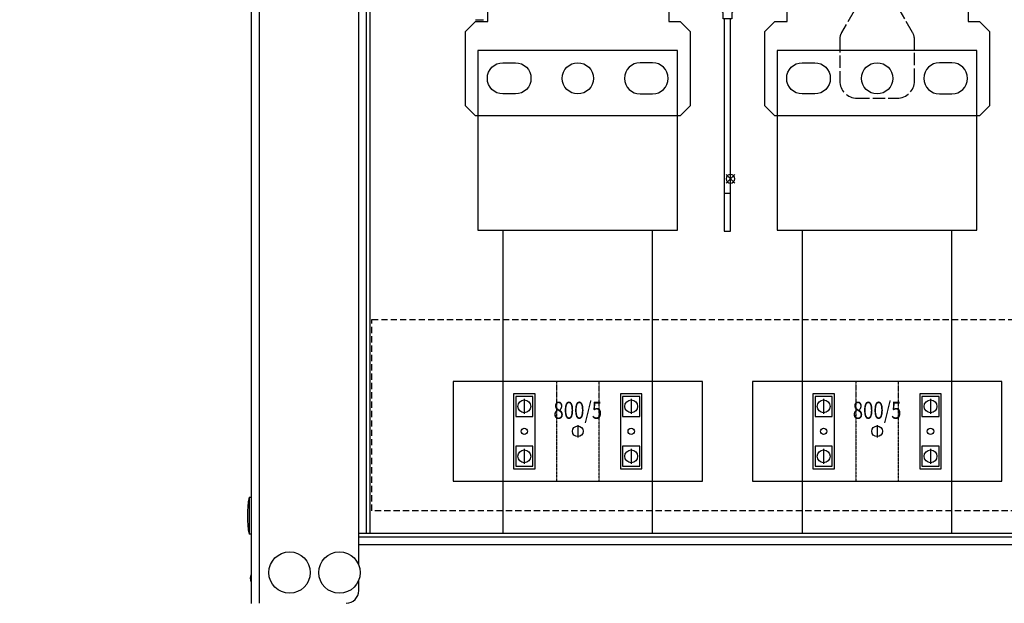
# Model space of a CAD drawing. Units: millimetres. Extents: x 0 to 7470, y 0 to 4752.
# Drawn here: x 2771 to 3165, y 2375 to 2609 of the extents above; entities that cross this region are included whole.
import ezdxf
from ezdxf import colors
from ezdxf.entities.mleader import LeaderData, LeaderLine
from ezdxf.enums import TextEntityAlignment as Align
from ezdxf.math import Vec2, Vec3

# ---------------------------------------------------------------- set-up
doc = ezdxf.new("R2010")
doc.units = ezdxf.units.MM
doc.set_wipeout_variables(frame=1)
for name, pattern in [('ACAD_ISO10W100', [18, 12, -3, 0, -3]), ('DASHED', [0.75, 0.5, -0.25]), ('GEN3', [6.25, 5, -1.25]), ('GEN7', [15, 10, -2.5, 0, -2.5])]:
    doc.linetypes.add(name, pattern=pattern)
doc.layers.add('2DE_OBJ', color=7, linetype='Continuous', lineweight=18)
doc.layers.add('2DE_TXTNUM', color=11, linetype='Continuous', lineweight=18)
for name, color, linetype in [('2DE_TXTPAR', 41, 'Continuous'), ('CP_WIPEOUT', 255, 'Continuous'), ('LAM_WIDOK', 3, 'Continuous'), ('MOVING', 1, 'GEN3'), ('TERMS @ 10', 123, 'Continuous')]:
    doc.layers.add(name, color=color, linetype=linetype)
doc.styles.add('CP_ATTR', font='arial.ttf')
doc.styles.add('CP_ELATT', font='arial.ttf')
doc.styles.add('CP_TXTCON', font='arial.ttf', dxfattribs={"width": 0.8})

# ---------------------------------------------------------------- blocks, each defined once
blk = doc.blocks.new('26003121 basic device front')
at = {"layer": 'LAM_WIDOK', "color": 7, "linetype": 'Continuous'}
blk.add_line((-161, -133.5), (-157.8, -133.5), dxfattribs=at)
at = {"layer": 'LAM_WIDOK', "color": 30, "linetype": 'Continuous'}
for points in [[(-95.5, -128), (-95.5, -128.7), (-83.5, -128.7), (-83.5, -134.2), (-79, -134.2), (-75, -138.2), (-75, -168), (-79, -172), (-161, -172), (-165, -168), (-165, -138.2), (-161, -134.2), (-156, -134.2), (-156, -128)], [(24.5, -128), (24.5, -128.7), (36.5, -128.7), (36.5, -134.2), (41, -134.2), (45, -138.2), (45, -168), (41, -172), (-41, -172), (-45, -168), (-45, -138.2), (-41, -134.2), (-36, -134.2), (-36, -128)]]:
    blk.add_lwpolyline(points, dxfattribs=at)
for points in [[(-145, -150.75, -1), (-145, -163.25), (-150, -163.25, -1), (-150, -150.75)], [(-95, -150.75, 1), (-95, -163.25), (-90, -163.25, 1), (-90, -150.75)], [(-25, -150.75, -1), (-25, -163.25), (-30, -163.25, -1), (-30, -150.75)], [(25, -150.75, 1), (25, -163.25), (30, -163.25, 1), (30, -150.75)]]:
    blk.add_lwpolyline(points, format="xyb", close=True, dxfattribs=at)
for centre in [(-120, -157), (0, -157)]:
    blk.add_circle(centre, 6.25, dxfattribs=at)
blk = doc.blocks.new('*S23')
at = {"layer": 'LAM_WIDOK', "color": 4}
for p, q in [((-0.57, 67.47), (2.93, 70.97)), ((-0.57, 70.97), (2.93, 67.47))]:
    blk.add_line(p, q, dxfattribs=at)
blk.add_circle((1.18, 69.22), 1.75, dxfattribs=at)
blk = doc.blocks.new('527221 sep screen front')
at = {"layer": 'LAM_WIDOK'}
blk.add_line((1.25, 75.2), (-1.25, 75.2), dxfattribs=at)
blk.add_lwpolyline([(-1.25, 5.2), (-1.25, 75.2), (-1.25, 90.2), (1.25, 90.2), (1.25, 75.2), (1.25, 5.2)], dxfattribs=at)
at = {"layer": 'LAM_WIDOK', "color": 6}
blk.add_lwpolyline([(3.35, 0), (3.35, 2.2), (2.25, 2.2), (1.75, 2.7), (1.75, 5.2), (1.25, 5.2), (-1.25, 5.2), (-1.75, 5.2), (-1.75, 2.7), (-2.25, 2.2), (-3.35, 2.2), (-3.35, 0)], close=True, dxfattribs=at)
at = {"layer": 'LAM_WIDOK'}
blk.add_blockref('*S23', (0, 0), dxfattribs=at)
blk = doc.blocks.new('2dlam_0272_efe-02_h1em55')
at = {"layer": '2DE_TXTNUM', "linetype": 'ByBlock', "style": 'CP_ELATT', "width": 0.8, "flags": 8}
blk.add_attdef('TAG', text='', height=20, dxfattribs=at).set_placement((-55, 45), align=Align.TOP_CENTER)
blk.add_wipeout([(50, 20), (50, 20), (50, 20), (50, -20), (-50, -20), (-50, 20), (-50, 20)]).dxf.layer = 'CP_WIPEOUT'
at = {"layer": 'LAM_WIDOK'}
for p, q in [((-21.43, 13), (-21.43, 7)), ((21.43, 13), (21.43, 7)), ((0, 2.5), (0, -2.5)), ((-21.43, -7), (-21.43, -13)), ((21.43, -7), (21.43, -13))]:
    blk.add_line(p, q, dxfattribs=at)
for points in [[(-50, -20), (50, -20), (50, 20), (-50, 20)], [(-30, -20), (30, -20), (30, 20), (-30, 20)], [(-25.71, -15), (-17.14, -15), (-17.14, 15), (-25.71, 15)], [(-24.86, 6), (-18, 6), (-18, 14), (-24.86, 14)], [(17.14, -15), (25.71, -15), (25.71, 15), (17.14, 15)], [(18, 6), (24.86, 6), (24.86, 14), (18, 14)], [(-24.86, -14), (-18, -14), (-18, -6), (-24.86, -6)], [(18, -14), (24.86, -14), (24.86, -6), (18, -6)]]:
    blk.add_lwpolyline(points, close=True, dxfattribs=at)
at = {"layer": 'LAM_WIDOK', "linetype": 'ACAD_ISO10W100', "ltscale": 0.01}
blk.add_lwpolyline([(-8.57, -20), (8.57, -20), (8.57, 20), (-8.57, 20)], close=True, dxfattribs=at)
at = {"layer": 'LAM_WIDOK'}
for centre, radius in [((-21.43, 10), 2.57), ((21.43, 10), 2.57), ((-21.43, 0), 1.29), ((0, 0), 2.14), ((21.43, 0), 1.29), ((-21.43, -10), 2.57), ((21.43, -10), 2.57)]:
    blk.add_circle(centre, radius, dxfattribs=at)
at = {"linetype": 'ByBlock', "style": 'CP_ATTR', "flags": 9}
for tag in ['NAME', 'NUMBER', 'GROUP', 'ARTICLE', 'ORDER-NO', 'PRODUCER', 'DN', 'PN', 'TEMPERATURE', 'VOLTAGE', 'POWER', 'FLOW', 'CHARACTER', 'OTHER']:
    blk.add_attdef(tag, text='', height=0.00005, dxfattribs=at).set_placement((-0.08, -20.02), align=Align.MIDDLE_LEFT)
at = {"layer": '2DE_TXTPAR', "linetype": 'ByBlock', "style": 'CP_ATTR', "width": 0.8, "flags": 8}
blk.add_attdef('PRODUCT-TYPE', text='', height=6.86, dxfattribs=at).set_placement((0, 5), align=Align.CENTER)
blk = doc.blocks.new('27997012 moving direct handle front')
at = {"layer": 'MOVING'}
for p, q in [((23.4, 30.54), (7, 30.54)), ((35, 24.79), (26.39, 29.75)), ((118.93, 31.09), (35, 24.79)), ((118.93, 31.09), (118.93, 0)), ((35, 24.79), (35, 6.29)), ((0, 23.54), (0, 7.54)), ((56, 22.04), (68, 23.04)), ((56, 22.04), (56, 9.04)), ((68, 23.04), (68, 17.29)), ((68, 13.79), (68, 8.04)), ((68, 8.04), (56, 9.04)), ((26.39, 1.34), (35, 6.29)), ((35, 6.29), (118.93, 0)), ((7, 0.54), (23.4, 0.54))]:
    blk.add_line(p, q, dxfattribs=at)
blk.add_lwpolyline([(59.5, 17.29), (104.5, 17.29), (104.5, 13.79), (59.5, 13.79)], close=True, dxfattribs=at)
for centre, radius, start, end in [((7, 23.54), 7, 90, 180), ((23.4, 24.54), 6, 60.1011, 90), ((7, 7.54), 7, 180, 270), ((23.4, 6.54), 6, 270, 299.8989)]:
    blk.add_arc(centre, radius, start, end, dxfattribs=at)
blk = doc.blocks.new('*S24')
at = {"layer": 'LAM_WIDOK', "color": 4}
for p, q in [((79.61, 11.12), (83.11, 14.62)), ((79.61, 14.62), (83.11, 11.12))]:
    blk.add_line(p, q, dxfattribs=at)
blk.add_circle((81.36, 12.87), 1.75, dxfattribs=at)
blk = doc.blocks.new('27997012 direct handle front')
at = {"layer": 'LAM_WIDOK', "color": 7}
for p, q in [((-130, 9.25), (0, 19)), ((130, 9.25), (0, 19)), ((-158, 15), (-141.6, 15)), ((-138.61, 14.2), (-130, 9.25)), ((0, 6.5), (-60, 14.5)), ((0, 6.5), (60, 14.5)), ((138.61, 14.2), (130, 9.25)), ((158, 15), (141.6, 15)), ((-165, -8), (-165, 8)), ((-130, -9.25), (-130, 9.25)), ((130, -9.25), (130, 9.25)), ((165, -8), (165, 8)), ((-40, 0), (-30, 5.77)), ((-30, 5.77), (-30, 2.5)), ((-10, 4), (-30, 2.5)), ((-10, -4), (-10, 4)), ((97, 7.5), (109, 6.5)), ((97, 1.75), (97, 7.5)), ((109, -6.5), (109, 6.5)), ((-30, -5.77), (-40, 0)), ((-30, -2.5), (-10, -4)), ((-30, -2.5), (-30, -5.77)), ((97, -7.5), (97, -1.75)), ((-60, -14.5), (0, -6.5)), ((60, -14.5), (0, -6.5)), ((109, -6.5), (97, -7.5)), ((-130, -9.25), (-138.61, -14.2)), ((0, -19), (-130, -9.25)), ((0, -19), (130, -9.25)), ((130, -9.25), (138.61, -14.2)), ((-141.6, -15), (-158, -15)), ((141.6, -15), (158, -15))]:
    blk.add_line(p, q, dxfattribs=at)
at = {"layer": 'LAM_WIDOK', "color": 7, "linetype": 'GEN7'}
for q in [(0, 6), (-6, 0), (6, 0), (0, -6)]:
    blk.add_line((0, 0), q, dxfattribs=at)
at = {"layer": 'LAM_WIDOK', "color": 7}
for points in [[(-100.5, -1.75), (-60.5, -1.75), (-60.5, 1.75), (-100.5, 1.75)], [(105.5, -1.75), (60.5, -1.75), (60.5, 1.75), (105.5, 1.75)]]:
    blk.add_lwpolyline(points, close=True, dxfattribs=at)
for radius in [4.1, 2.25]:
    blk.add_circle((0, 0), radius, dxfattribs=at)
for centre, radius, start, end in [((0, 0), 24.75, 90, 134.3353), ((0, 0), 24.75, 45.6647, 90), ((-158, 8), 7, 90, 180), ((-141.6, 9), 6, 60.1011, 90), ((141.6, 9), 6, 90, 119.8989), ((158, 8), 7, 0, 90), ((-158, -8), 7, 180, 270), ((158, -8), 7, 270, 0), ((-141.6, -9), 6, 270, 299.8989), ((141.6, -9), 6, 240.1011, 270), ((0, 0), 24.75, 225.6647, 270), ((0, 0), 24.75, 270, 314.3353)]:
    blk.add_arc(centre, radius, start, end, dxfattribs=at)
at = {"color": 7, "rotation": 90}
blk.add_blockref('27997012 moving direct handle front', (15.54, -165), dxfattribs=at)
at = {"layer": 'LAM_WIDOK', "color": 7}
blk.add_blockref('*S24', (0, 0), dxfattribs=at)

msp = doc.modelspace()

# ---------------------------------------------------------------- linework, layer by layer
at = {"color": 7}
for p, q in [((2863.45, 2375.12), (2863.45, 3019.25)), ((2866.45, 3019.25), (2866.45, 2375.25)), ((2906.45, 2390.4), (2906.45, 3004.6)), ((2909.45, 2991.25), (2909.45, 2403.25)), ((2910.95, 2403.25), (2910.95, 2991.25)), ((2862.45, 2417.65), (2862.45, 2402.85)), ((2862.45, 2417.65), (2863.45, 2417.65)), ((2863.45, 2402.85), (2862.45, 2402.85)), ((2906.45, 2403.25), (3420.45, 2403.25)), ((3420.45, 2401.75), (2906.45, 2401.75)), ((2906.45, 2398.75), (3420.45, 2398.75)), ((2863.35, 2389.75), (2863.35, 2380.75)), ((2863.35, 2389.75), (2863.45, 2389.75)), ((2863.05, 2385.25), (2863.35, 2386.65)), ((2863.35, 2383.85), (2863.05, 2385.25)), ((2906.45, 2380.25), (2906.45, 2384.6)), ((2863.45, 2380.75), (2863.35, 2380.75))]:
    msp.add_line(p, q, dxfattribs=at)
for centre in [(2878.7, 2387.5), (2898.7, 2387.5)]:
    msp.add_circle(centre, 8.28, dxfattribs=at)
for centre, radius, start, end in [((2903.79, 2410.25), 42, 169.8521, 190.1479), ((2901.45, 2380.25), 5, 270, 0)]:
    msp.add_arc(centre, radius, start, end, dxfattribs=at)
at = {"layer": 'LAM_WIDOK', "color": 30, "lineweight": -3}
for p, q in [((3034.24, 2596.66), (2954.24, 2596.66)), ((2954.24, 2596.66), (2954.24, 2524.69)), ((3034.24, 2524.69), (3034.24, 2596.66)), ((3154.24, 2596.66), (3074.24, 2596.66)), ((3074.24, 2596.66), (3074.24, 2524.69)), ((3154.24, 2524.69), (3154.24, 2596.66)), ((2954.24, 2524.69), (3034.24, 2524.69)), ((2964.24, 2524.69), (2964.24, 2403.25)), ((3024.24, 2403.25), (3024.24, 2524.69)), ((3074.24, 2524.69), (3154.24, 2524.69)), ((3084.24, 2524.69), (3084.24, 2403.25)), ((3144.24, 2403.25), (3144.24, 2524.69))]:
    msp.add_line(p, q, dxfattribs=at)

# ---------------------------------------------------------------- block references
at = {"lineweight": -3}
for name in ['26003121 basic device front', '27997012 direct handle front']:
    msp.add_blockref(name, (3114.24, 2742.55), dxfattribs=at)
at = {"lineweight": -3, "xscale": -1, "rotation": 180}
msp.add_blockref('527221 sep screen front', (3054.24, 2614.55), dxfattribs=at)

# ---------------------------------------------------------------- texts
at = {"linetype": 'ByBlock', "lineweight": -3, "style": 'CP_ATTR', "flags": 9}
for tag, text, p in [('NAME', 'Szyna miedziana 80x10mm', (3098.89, 2596.8)), ('NUMBER', '', (3098.89, 2596.8)), ('GROUP', '', (3098.89, 2596.8)), ('ARTICLE', 'CU80x10', (3098.89, 2596.8)), ('ORDER-NO', 'CU 80x10', (3098.89, 2596.8)), ('PRODUCER', 'LAMEL ROZDZIELNICE', (3098.89, 2596.8)), ('DN', '', (3098.89, 2596.8)), ('PN', '', (3098.89, 2596.8)), ('TEMPERATURE', '', (3098.89, 2596.8)), ('VOLTAGE', '400V', (3098.89, 2596.8)), ('POWER', '', (3098.89, 2596.8)), ('FLOW', '', (3098.89, 2596.8)), ('CHARACTER', '', (3098.89, 2596.8)), ('OTHER', 'Szyna miedziana CU 80x10', (3098.89, 2596.8)), ('DIMS', '[mm], L=90', (3098.89, 2596.8)), ('NUMBER', '', (3130.05, 2596.8)), ('GROUP', '', (3130.05, 2596.8)), ('ARTICLE', 'CU80x10', (3130.05, 2596.8)), ('ORDER-NO', 'CU 80x10', (3130.05, 2596.8)), ('PRODUCER', 'LAMEL ROZDZIELNICE', (3130.05, 2596.8)), ('DN', '', (3130.05, 2596.8)), ('PN', '', (3130.05, 2596.8)), ('VOLTAGE', '400V', (3130.05, 2596.8)), ('POWER', '', (3130.05, 2596.8)), ('FLOW', '', (3130.05, 2596.8)), ('CHARACTER', '', (3130.05, 2596.8)), ('OTHER', 'Szyna miedziana CU 80x10', (3130.05, 2596.8)), ('DIMS', '[mm], L=90', (3130.05, 2596.8)), ('NAME', 'Szyna miedziana 80x10mm', (3130.06, 2596.8)), ('TEMPERATURE', '', (3130.06, 2596.8))]:
    msp.add_attdef(tag, text=text, height=0.00005, rotation=270, dxfattribs=at).set_placement(p, align=Align.MIDDLE_LEFT)

# ---------------------------------------------------------------- leaders
at = {"layer": 'TERMS @ 10', "color": 7}
ml = msp.add_multileader_mtext('Standard', dxfattribs=at)
ml.set_content('{\\W1;\\C7;Korytko kablowe 40x60 pod osłoną\\Pdo wyprowadzenia \\Pprzewodów sygn.przep.wkładki}', color=7, style='CP_TXTCON')
ml.set_leader_properties(color=7)
ml.build(insert=Vec2(0, 0))
ml.multileader.update_dxf_attribs({"arrow_head_size": 40, "scale": 10})
ctx = ml.context
ctx.base_point, ctx.scale, ctx.char_height, ctx.arrow_head_size, ctx.landing_gap_size, ctx.plane_origin = Vec3(1309.53, 2684.44), 10, 40, 40, 20, Vec3(2916.4, 2267.67)
ctx.text_align_type = 2
notes = []
notes.append((ctx, [(0, (1, 1, 0), (2290.65, 2684.44), (-1, 0), 80, [(0, [(2916.4, 2267.67)], 0, [])])]))
ctx.mtext.insert, ctx.mtext.alignment, ctx.mtext.flow_direction = Vec3(2190.65, 2710.32), 3, 5
for ctx, leaders in notes:
    for number, flags, end, landing, length, lines in leaders:
        leader = LeaderData()
        leader.index, (leader.has_last_leader_line, leader.has_dogleg_vector, leader.attachment_direction) = number, flags
        leader.last_leader_point, leader.dogleg_vector, leader.dogleg_length = Vec3(end), Vec3(landing), length
        for number, points, colour, breaks in lines:
            line = LeaderLine()
            line.index, line.vertices, line.color, line.breaks = number, Vec3.list(points), colors.encode_raw_color(colour), breaks
            leader.lines.append(line)
        ctx.leaders.append(leader)

# ---------------------------------------------------------------- next in the draw order: block references
at = {"layer": '2DE_OBJ'}
ref = msp.add_blockref('2dlam_0272_efe-02_h1em55', (2994.24, 2444.1), dxfattribs=at)
ref.add_attrib('PRODUCT-TYPE', '800/5', dxfattribs={"layer": '2DE_TXTPAR', "linetype": 'ByBlock', "height": 6.857, "style": 'CP_ATTR', "width": 0.8, "flags": 8}).set_placement((2994.24, 2449.1), align=Align.CENTER)
ref = msp.add_blockref('2dlam_0272_efe-02_h1em55', (3114.24, 2444.1), dxfattribs=at)
ref.add_attrib('PRODUCT-TYPE', '800/5', dxfattribs={"layer": '2DE_TXTPAR', "linetype": 'ByBlock', "height": 6.857, "style": 'CP_ATTR', "width": 0.8, "flags": 8}).set_placement((3114.24, 2449.1), align=Align.CENTER)

# ---------------------------------------------------------------- next in the draw order: linework, layer by layer
at = {"linetype": 'DASHED', "ltscale": 5}
msp.add_lwpolyline([(2911.74, 2488.89), (3309.13, 2488.89), (3309.13, 2412.25), (2911.74, 2412.25)], close=True, dxfattribs=at)

doc.saveas('drawing.dxf')
